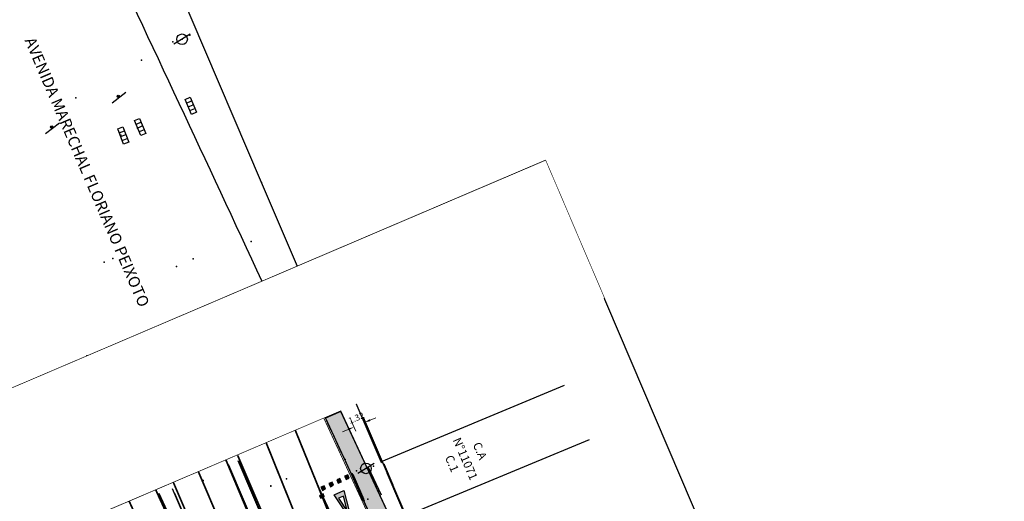
# Model space of a CAD drawing. Extents: x 677189 to 679320, y 7175192 to 7178349.
# Drawn here: x 678159 to 678272, y 7176060 to 7176115 of the extents above; entities that cross this region are included whole.
import ezdxf

# ---------------------------------------------------------------- set-up
doc = ezdxf.new("R2010")
doc.units = 0
doc.header["$LTSCALE"] = 0.2
doc.header["$MEASUREMENT"] = 0
for name, pattern in [('DASHDOT', [25.4, 12.7, -6.35, 0, -6.35]), ('PARAL-SIN-1X1', [0.8, 0, 0.2, -0.2, 0.2, -0.2]), ('Sin-500-4x8', [4.8, 1.6, -3.2])]:
    doc.linetypes.add(name, pattern=pattern)
doc.layers.get('0').update_dxf_attribs({"color": 1})
for name, color, linetype in [('3_sinal', 255, 'Continuous'), ('418-001-S00_$0$CADASTRO', 7, 'Continuous'), ('418-001-S00_$0$EIXO', 7, 'Continuous'), ('418-001-S00_$0$S-BLOBO_EXIST', 171, 'Continuous'), ('418-001-S00_$0$S-BR-HATCH', 254, 'Continuous'), ('418-001-S00_$0$S-CAIXA', 137, 'Continuous'), ('418-001-S00_$0$S-DIVISA', 102, 'Continuous'), ('418-001-S00_$0$S-GRADIL', 195, 'Continuous'), ('418-001-S00_$0$S-GUIAREB', 224, 'Continuous'), ('418-001-S00_$0$S-MURO', 105, 'Continuous'), ('418-001-S00_$0$S-NUMERO-PREDIAL', 2, 'Continuous'), ('418-001-S00_$0$S-PLACA', 32, 'Continuous'), ('418-001-S00_$0$S-PONTOCOTA', 105, 'Continuous'), ('418-001-S00_$0$S-PORTG', 171, 'Continuous'), ('418-001-S00_$0$S-POSTE', 60, 'Continuous'), ('418-086-G00_$0$G-BORDOS', 1, 'Continuous'), ('418-086-G00_$0$G-CICLOVIA', 2, 'Continuous'), ('418-086-G00_$0$G-GUIAS REBAIXADAS', 173, 'Continuous'), ('418-086-G00_$0$G-MEIOFIO-IMPLAN', 180, 'Continuous'), ('418-086-G00_$0$poli_contorno', 90, 'Continuous'), ('418-092-C00_$0$G-GUIAS REBAIXADAS', 173, 'Continuous'), ('F-BR-C-10', 255, 'Continuous'), ('F-BR-C-15', 255, 'Continuous'), ('F-BR-I-015', 255, 'PARAL-SIN-1X1'), ('F-ESCONDIDO HA', 9, 'Continuous'), ('F-FX-AM-CONT', 51, 'Continuous'), ('F-FX-RETENÇÃO', 255, 'Continuous'), ('F-NOMERUA', 2, 'Continuous'), ('F-RETENÇÃO01', 255, 'Continuous'), ('F-ZEBRADO-BRANCO', 255, 'Continuous'), ('F_TACHAO', 7, 'Continuous'), ('sinal_horizontal', 7, 'Continuous')]:
    doc.layers.add(name, color=color, linetype=linetype)
for name, color, linetype, lineweight in [('418-092-C00_$0$cotas', 24, 'Continuous', 18), ('F- BALIZAMENO (4.0X8.0X0.1)', 52, 'Sin-500-4x8', 20), ('F- BALIZAMENTO(4.0X8.0X0.1)', 255, 'Sin-500-4x8', 20), ('F- CICLOVIA', 24, 'Continuous', 9), ('F-CICLOVIA FAIXA', 255, 'Continuous', 9), ('F-ESTACIONAMENTO', 255, 'Continuous', 9)]:
    doc.layers.add(name, color=color, linetype=linetype, lineweight=lineweight)
doc.styles.add('418-001-S00_$0$Standard', font='arial.ttf')
doc.styles.add('418-092-C00_$0$Standard', font='arial.ttf')
doc.styles.get("Standard").update_dxf_attribs({"font": 'arial.ttf'})
doc.dimstyles.new('418-092-C00_$0$1-500', dxfattribs={"dimtxt": 0.7, "dimasz": 0.7, "dimexe": 0.76, "dimexo": 0.76, "dimgap": 0.5, "dimtad": 1, "dimzin": 0, "dimdsep": 46, "dimtxsty": '418-092-C00_$0$Standard', "dimcen": 0.09, "dimclrd": 154, "dimclre": 154, "dimclrt": 2, "dimadec": 0, "dimazin": 0, "dimtfac": 1, "dimtix": 1, "dimtofl": 0, "dimtmove": 2, "dimatfit": 3, "dimfxl": 0, "dimtolj": 1, "dimtzin": 0, "dimlwd": -1, "dimlwe": -1, "dimarcsym": 0})

# ---------------------------------------------------------------- blocks, each defined once
blk = doc.blocks.new('418-001-S00_$0$POSTE')
at = {"layer": '418-001-S00_$0$S-POSTE'}
blk.add_line((936, 571), (-936, -571), dxfattribs=at)
blk.add_ellipse((0, 0), major_axis=(-431, 431), ratio=1, start_param=1.5707963, end_param=7.8539816, dxfattribs=at)
blk = doc.blocks.new('418-001-S00_$0$PL')
at = {"layer": '418-001-S00_$0$S-PLACA'}
blk.add_line((-0.7, -0.74), (0.89, 0.48), dxfattribs=at)
blk.add_circle((0, 0), 0.135, dxfattribs=at)
blk = doc.blocks.new('418-001-S00_$0$PLACA')
at = {"layer": '418-001-S00_$0$S-BR-HATCH'}
blk.add_blockref('418-001-S00_$0$PL', (0, 0), dxfattribs=at)
blk = doc.blocks.new('418-001-S00_$0$PORTICO')
at = {"layer": '418-001-S00_$0$S-PLACA'}
for p, q in [((0.02, -0.25), (-2.84, 2.56)), ((0.05, -0.22), (-2.81, 2.6))]:
    blk.add_line(p, q, dxfattribs=at)
blk.add_circle((0, 0), 0.135, dxfattribs=at)
blk = doc.blocks.new('418-001-S00_$0$BLOBO')
at = {"layer": '418-001-S00_$0$S-BLOBO_EXIST'}
for p, q in [((-0.46875, -0.625), (-0.46875, 0)), ((0, -0.625), (0, 0)), ((0.46875, -0.625), (0.46875, 0))]:
    blk.add_line(p, q, dxfattribs=at)
blk.add_lwpolyline([(-0.9375, 0), (0.9375, 0), (0.9375, -0.625), (-0.9375, -0.625)], close=True, dxfattribs=at)
blk = doc.blocks.new('418-001-S00_$0$CX')
at = {"layer": '418-001-S00_$0$S-CAIXA'}
blk.add_lwpolyline([(0.65625, -0.65625), (-0.65625, -0.65625), (-0.65625, 0.65625), (0.65625, 0.65625), (0.65625, -0.65625)], dxfattribs=at)
blk = doc.blocks.new('418-001-S00_$0$PONTO')
blk.add_point((0, 0))
blk = doc.blocks.new('418-001-S00_')
at = {"layer": '418-001-S00_$0$S-DIVISA'}
for points in [[(678221.36, 7176073.4), (678200.39, 7176064.65)], [(678224.23, 7176067.15), (678203.24, 7176058.45)]]:
    blk.add_lwpolyline(points, dxfattribs=at)
at = {"layer": '418-001-S00_$0$S-GRADIL'}
for points in [[(678200.72, 7176064.34), (678200.39, 7176064.65)], [(678203.24, 7176058.45), (678201.73, 7176062.01)]]:
    blk.add_lwpolyline(points, dxfattribs=at)
at = {"layer": '418-001-S00_$0$S-GUIAREB'}
for points in [[(678197, 7176063.16), (678198.25, 7176060.24)], [(678197.14, 7176063.22), (678198.39, 7176060.3)]]:
    blk.add_lwpolyline(points, dxfattribs=at)
at = {"layer": '418-001-S00_$0$S-MURO'}
blk.add_lwpolyline([(678200.39, 7176064.65), (678186.64, 7176096.69), (678170.51, 7176134.53), (678158.32, 7176163.86), (678159.84, 7176167.15), (678171.02, 7176172.16), (678198.13, 7176183.84)], dxfattribs=at)
at = {"layer": '418-001-S00_$0$S-PORTG'}
blk.add_lwpolyline([(678200.72, 7176064.34), (678201.73, 7176062.01)], dxfattribs=at)
at = {"layer": '418-001-S00_$0$CADASTRO', "xscale": 0.001, "yscale": 0.001, "zscale": 0.001}
for p in [(678177.54, 7176113.12), (678193.31, 7176076.42), (678198.63, 7176063.88)]:
    blk.add_blockref('418-001-S00_$0$POSTE', p, dxfattribs=at)
at = {"layer": '418-001-S00_$0$CADASTRO'}
for name, p in [('418-001-S00_$0$PLACA', (678170.22, 7176106.58)), ('418-001-S00_$0$PLACA', (678162.59, 7176103.05)), ('418-001-S00_$0$CX', (678182.12, 7176079.29)), ('418-001-S00_$0$PLACA', (678191.09, 7176078.9))]:
    blk.add_blockref(name, p, dxfattribs=at)
for name, p, rotation in [('418-001-S00_$0$BLOBO', (678178.82, 7176105.61), 292.8352913063566), ('418-001-S00_$0$BLOBO', (678172.45, 7176102.93), 113.0806693056394), ('418-001-S00_$0$BLOBO', (678171.09, 7176102.18), 290.6334144999565), ('418-001-S00_$0$PORTICO', (678190.34, 7176080.35), 62.86722110472569), ('418-001-S00_$0$PORTICO', (678183.01, 7176075.81), 65.611688943044), ('418-001-S00_$0$BLOBO', (678192.15, 7176074.35), 293.3274620523098), ('418-001-S00_$0$BLOBO', (678185.85, 7176071.49), 115.5902244479847), ('418-001-S00_$0$BLOBO', (678183.93, 7176070.71), 293.1613042917435), ('418-001-S00_$0$BLOBO', (678177.02, 7176067.72), 292.1523256146498)]:
    blk.add_blockref(name, p, dxfattribs=dict(at, rotation=rotation))
at = {"layer": '418-001-S00_$0$EIXO'}
for p in [(678172.88, 7176110.73), (678165.36, 7176106.42), (678188.96, 7176073.34), (678179.97, 7176062.5)]:
    blk.add_blockref('418-001-S00_$0$PONTO', p, dxfattribs=at)
at = {"layer": '418-001-S00_$0$S-PONTOCOTA'}
for p in [(678177.54, 7176113.12), (678178.43, 7176113.59), (678176.47, 7176112.82), (678170.22, 7176106.58), (678178.82, 7176105.61), (678162.59, 7176103.05), (678172.45, 7176102.93), (678170.53, 7176102.12), (678171.09, 7176102.18), (678186.64, 7176096.69), (678185.46, 7176089.93), (678168.62, 7176087.54), (678169.62, 7176087.96), (678176.91, 7176087.04), (678178.8, 7176087.93), (678188.44, 7176084.79), (678191.98, 7176081.83), (678190.34, 7176080.35), (678182.12, 7176079.29), (678191.09, 7176078.9), (678166.63, 7176076.8), (678183.01, 7176075.81), (678193.31, 7176076.42), (678164.6, 7176075.32), (678192.15, 7176074.35), (678185.85, 7176071.49), (678183.93, 7176070.71), (678178.23, 7176067.83), (678177.02, 7176067.72), (678178.03, 7176066.95), (678196.25, 7176064.9), (678200.36, 7176064.69), (678200.39, 7176064.65), (678197.55, 7176063.59), (678198.63, 7176063.88), (678199.48, 7176064.15), (678200.72, 7176064.34), (678189.51, 7176062.68), (678197, 7176063.16), (678197.05, 7176063.25), (678174.11, 7176062.08), (678187.72, 7176061.83), (678187.74, 7176061.86), (678201.73, 7176062.01), (678174.9, 7176060.5), (678198.25, 7176060.24), (678198.43, 7176060.16), (678198.86, 7176060.33)]:
    blk.add_blockref('418-001-S00_$0$PONTO', p, dxfattribs=at)
at = {"layer": '418-001-S00_$0$S-NUMERO-PREDIAL', "style": '418-001-S00_$0$Standard'}
for s, p in [('N°11071', (678208.57, 7176067.15)), ('C.A', (678210.86, 7176066.63)), ('C.1', (678207.67, 7176065.14))]:
    blk.add_text(s, height=0.972, rotation=293.224, dxfattribs=at).set_placement(p)
blk = doc.blocks.new('418-086-G00_')
blk.add_lwpolyline([(678198.331, 7176069.746), (678201.055, 7176063.339), (678213.921, 7176033.217), (678236.358, 7175979.447), (678243.672, 7175975.356), (678246.447, 7175976.473)])
at = {"layer": '418-086-G00_$0$G-BORDOS'}
blk.add_line((678181.525, 7176046.588), (678174.933, 7176061.01), dxfattribs=at)
for points in [[(678190.493, 7176049.521), (678183.99, 7176064.762)], [(678189.384, 7176049.064), (678182.882, 7176064.301)], [(678182.622, 7176047.073), (678176.443, 7176061.553)]]:
    blk.add_lwpolyline(points, dxfattribs=at)
at = {"layer": '418-086-G00_$0$G-CICLOVIA'}
blk.add_arc((670241.309, 7172395.016), 8760.607, 24.6183036, 25.2076571, dxfattribs=at)
at = {"layer": '418-086-G00_$0$G-GUIAS REBAIXADAS'}
for points in [[(678198.758, 7176063.954), (678200.233, 7176060.778)], [(678198.894, 7176064.017), (678200.369, 7176060.841)]]:
    blk.add_lwpolyline(points, dxfattribs=at)
at = {"layer": '418-086-G00_$0$G-MEIOFIO-IMPLAN'}
blk.add_lwpolyline([(678247.079, 7175975.003), (678245.106, 7175974.2, -0.409286), (678235.25, 7175978.254), (678220.358, 7176013.166, 0.0162584), (678209.382, 7176036.742), (678206.485, 7176042.471), (678207.474, 7176045.183), (678195.179, 7176071.662)], format="xyb", dxfattribs=at)
at = {"layer": '418-086-G00_$0$poli_contorno'}
for points in [[(678198.331, 7176069.746), (678201.055, 7176063.339)], [(678213.921, 7176033.217), (678201.055, 7176063.339)]]:
    blk.add_lwpolyline(points, dxfattribs=at)
for points in [[(678182.882, 7176064.301), (678189.384, 7176049.064, 0.9870347), (678190.493, 7176049.521), (678184.036, 7176064.653)], [(678176.66, 7176061.045), (678182.622, 7176047.073, -0.9873332), (678181.525, 7176046.588), (678174.933, 7176061.01)]]:
    blk.add_lwpolyline(points, format="xyb", dxfattribs=at)
blk = doc.blocks.new('*D995')
at = {"layer": '418-092-C00_$0$cotas', "color": 154}
for p, q in [((678197.46, 7176068.14), (678196.95, 7176069.32)), ((678198.67, 7176068.66), (678198.17, 7176069.84)), ((678199.11, 7176069.42), (678199.75, 7176069.69)), ((678196.61, 7176068.35), (678195.96, 7176068.07))]:
    blk.add_line(p, q, dxfattribs=at)
for points in [[(678199.06, 7176069.53), (678199.15, 7176069.31), (678198.46, 7176069.14)], [(678196.56, 7176068.46), (678196.65, 7176068.24), (678197.25, 7176068.62)]]:
    blk.add_solid(points, dxfattribs=at)
at = {"layer": 'Defpoints', "color": 0}
for p in [(678198.46, 7176069.14), (678198.97, 7176067.96), (678197.76, 7176067.44)]:
    blk.add_point(p, dxfattribs=at)
at = {"layer": '418-092-C00_$0$cotas', "color": 2, "insert": (678197.52, 7176069.67), "char_height": 0.7, "attachment_point": 5, "rotation": 23.1602, "style": '418-092-C00_$0$Standard'}
blk.add_mtext('\\A1;1.32', dxfattribs=at)
blk = doc.blocks.new('PREFER')
at = {"layer": 'sinal_horizontal'}
h = blk.add_hatch(color=256, dxfattribs=at)
h.paths.add_polyline_path([(0.59, 1.16), (-0.61, 1.16), (-0.01, -2.44)])
h.paths.add_polyline_path([(0.3, 0.61), (-0.01, -1.22), (-0.31, 0.61)], flags=16)
for points in [[(-0.01, -2.44), (-0.61, 1.16), (0.59, 1.16)], [(-0.31, 0.61), (-0.01, -1.22), (0.3, 0.61)]]:
    blk.add_lwpolyline(points, close=True)
blk = doc.blocks.new('Tachao')
h = blk.add_hatch()
h.set_pattern_fill('ANSI31', color=41, scale=0.0005, style=0)
h.set_pattern_definition([(45, (0, 0), (-0.001122532, 0.001122532), [])])
h.paths.add_polyline_path([(0.122, 0.082), (0.104, 0.066, -0.176781), (0.091, 0.062), (-0.064, 0.062, -0.176781), (-0.077, 0.066), (-0.095, 0.082), (-0.095, -0.078), (-0.077, -0.063, -0.176781), (-0.064, -0.058), (0.091, -0.058, -0.176781), (0.104, -0.063), (0.122, -0.078)])
at = {"layer": 'F_TACHAO'}
for p, q in [((-0.095, 0.082), (-0.077, 0.066)), ((-0.064, 0.062), (-0.064, 0.082)), ((-0.064, 0.062), (0.091, 0.062)), ((0.091, 0.062), (0.091, 0.082)), ((0.104, 0.066), (0.122, 0.082)), ((-0.095, -0.078), (-0.077, -0.063)), ((-0.064, -0.058), (0.091, -0.058)), ((-0.064, -0.078), (-0.064, -0.058)), ((0.104, -0.063), (0.122, -0.078))]:
    blk.add_line(p, q, dxfattribs=at)
for points in [[(-0.095, 0.082), (-0.095, -0.078), (0.122, -0.078), (0.122, 0.082)], [(-0.064, 0.082), (0.091, 0.082), (0.091, 0.062), (-0.064, 0.062)], [(-0.064, -0.058), (0.091, -0.058), (0.091, -0.078), (-0.064, -0.078)]]:
    blk.add_lwpolyline(points, close=True, dxfattribs=at)
for centre, start, end in [((-0.064, 0.082), 229.8991, 270), ((0.091, 0.082), 270, 310.1009), ((-0.064, -0.078), 90, 130.1009), ((0.091, -0.078), 49.8991, 90)]:
    blk.add_arc(centre, 0.02, start, end, dxfattribs=at)
at = {"layer": 'F_TACHAO', "color": 52}
for points in [[(-0.064, 0.082), (-0.064, 0.062), (0.091, 0.082), (0.091, 0.062)], [(-0.064, -0.078), (-0.064, -0.058), (0.091, -0.078), (0.091, -0.058)]]:
    blk.add_solid(points, dxfattribs=at)
blk = doc.blocks.new('418-092-C00_')
at = {"layer": '418-092-C00_$0$G-GUIAS REBAIXADAS'}
for points in [[(678198.758, 7176063.954), (678200.233, 7176060.778)], [(678198.894, 7176064.017), (678200.369, 7176060.841)]]:
    blk.add_lwpolyline(points, dxfattribs=at)
at = {"layer": '418-092-C00_$0$cotas'}
dim = blk.add_linear_dim(base=(678198.464, 7176069.144), p1=(678197.756, 7176067.444), p2=(678198.968, 7176067.965), angle=23.16019, dimstyle='418-092-C00_$0$1-500', dxfattribs=at)
dim.commit()
dim.dimension.update_dxf_attribs({"geometry": '*D995', "text_midpoint": (678197.52, 7176069.673)})

msp = doc.modelspace()

# ---------------------------------------------------------------- hatches: boundary and pattern name
at = {"layer": 'F- CICLOVIA'}
h = msp.add_hatch(color=256, dxfattribs=at)
h.dxf.hatch_style = 2
h.paths.add_polyline_path([(678214.02, 7176009.17), (678215.77, 7176009.89), (678204.62, 7176037.29), (678207.49, 7176045.23), (678195.71, 7176070.52), (678193.95, 7176069.77), (678205.6, 7176044.43), (678203, 7176037.29), (678214.02, 7176009.17)])
at = {"layer": 'F-ZEBRADO-BRANCO'}
for points in [[(678194.74, 7176062.3), (678194.38, 7176062.13), (678194.55, 7176061.77), (678194.91, 7176061.94)], [(678195.65, 7176062.72), (678195.29, 7176062.55), (678195.45, 7176062.19), (678195.82, 7176062.35)], [(678196.56, 7176063.14), (678196.19, 7176062.97), (678196.36, 7176062.6), (678196.72, 7176062.77)], [(678193.83, 7176061.88), (678193.47, 7176061.71), (678193.64, 7176061.35), (678194, 7176061.52)]]:
    msp.add_hatch(color=256, dxfattribs=at).paths.add_polyline_path(points)

# ---------------------------------------------------------------- linework, layer by layer
for points in [[(678102.19, 7176049.25), (678226.01, 7175759.07), (678343.05, 7175809.01), (678219.23, 7176099.2)], [(678214.39, 7176009.33), (678215.77, 7176009.89), (678204.61, 7176037.32), (678207.49, 7176045.23), (678195.77, 7176070.4), (678194.01, 7176069.64), (678205.6, 7176044.43), (678203, 7176037.29), (678214.38, 7176009.33)]]:
    msp.add_lwpolyline(points, close=True)
at = {"layer": '3_sinal'}
for p, q in [((678193.86, 7176060.65), (678193.34, 7176060.76)), ((678193.46, 7176060.48), (678193.73, 7176060.94))]:
    msp.add_line(p, q, dxfattribs=at)
at = {"layer": 'F- BALIZAMENO (4.0X8.0X0.1)', "ltscale": 5, "const_width": 0.2, "flags": 128}
msp.add_lwpolyline([(678204.38, 7176004.99), (678179.39, 7176063.56)], dxfattribs=at)
at = {"layer": 'F- BALIZAMENTO(4.0X8.0X0.1)', "ltscale": 5, "const_width": 0.2, "flags": 128}
for points in [[(678210.81, 7176007.78), (678210.78, 7176007.84), (678190.43, 7176058.78), (678187.17, 7176066.87)], [(678171.45, 7176060.17), (678197.93, 7176002.22), (678197.94, 7176002.2)]]:
    msp.add_lwpolyline(points, dxfattribs=at)
at = {"layer": 'F- CICLOVIA'}
msp.add_lwpolyline([(678214.02, 7176009.17), (678215.77, 7176009.89), (678204.62, 7176037.29), (678207.49, 7176045.23), (678195.71, 7176070.52), (678193.95, 7176069.77), (678205.6, 7176044.43), (678203, 7176037.29), (678214.02, 7176009.17)], close=True, dxfattribs=at)
at = {"layer": 'F-BR-C-10', "const_width": 0.2}
for points in [[(678193.23, 7176061.61), (678203.67, 7176039.13)], [(678202.89, 7176037.24), (678193.23, 7176061.61)]]:
    msp.add_lwpolyline(points, dxfattribs=at)
at = {"layer": 'F-BR-C-15', "const_width": 0.2}
msp.add_lwpolyline([(678183.92, 7176065.37), (678190.68, 7176049.6, -0.995725), (678189.2, 7176048.99, 0.000657), (678182.55, 7176064.9)], format="xyb", dxfattribs=at)
for points in [[(678182.99, 7176047.23), (678176.52, 7176062.33)], [(678200.95, 7176003.6), (678174.5, 7176061.47)]]:
    msp.add_lwpolyline(points, dxfattribs=at)
at = {"layer": 'F-BR-I-015', "ltscale": 30, "const_width": 0.2}
msp.add_lwpolyline([(678193.23, 7176061.61), (678190.51, 7176068.3)], dxfattribs=at)
at = {"layer": 'F-CICLOVIA FAIXA', "const_width": 0.1}
for points in [[(678203.49, 7176039.23), (678205.4, 7176044.46, 0.000906), (678193.78, 7176069.69, 0.000906)], [(678203.68, 7176039.16), (678205.62, 7176044.47, 0.000908), (678193.96, 7176069.77, 0.000908)]]:
    msp.add_lwpolyline(points, format="xyb", dxfattribs=at)
at = {"layer": 'F-ESCONDIDO HA'}
msp.add_lwpolyline([(678215.69, 7176009.89, -0.002912), (678204.61, 7176037.32), (678206.48, 7176042.47), (678206.48, 7176042.47), (678207.47, 7176045.18), (678195.71, 7176070.52)], format="xyb", dxfattribs=at)
at = {"layer": 'F-ESTACIONAMENTO'}
msp.add_line((678203.3, 7176038.13), (678193.61, 7176060.69), dxfattribs=at)
at = {"layer": 'F-RETENÇÃO01'}
msp.add_line((678163.11, 7176056.61), (678195.71, 7176070.52), dxfattribs=at)
at = {"layer": 'F-ZEBRADO-BRANCO'}
for points in [[(678194.74, 7176062.3), (678194.38, 7176062.13), (678194.55, 7176061.77), (678194.91, 7176061.94)], [(678195.65, 7176062.72), (678195.29, 7176062.55), (678195.45, 7176062.19), (678195.82, 7176062.35)], [(678196.56, 7176063.14), (678196.19, 7176062.97), (678196.36, 7176062.6), (678196.72, 7176062.77)], [(678193.83, 7176061.88), (678193.47, 7176061.71), (678193.64, 7176061.35), (678194, 7176061.52)]]:
    msp.add_lwpolyline(points, close=True, dxfattribs=at)

# ---------------------------------------------------------------- block references
for name in ['418-001-S00_', '418-092-C00_', '418-092-C00_']:
    msp.add_blockref(name, (0, 0))
at = {"layer": 'F- CICLOVIA'}
msp.add_blockref('418-086-G00_', (0, 0), dxfattribs=at)
at = {"layer": 'F-FX-AM-CONT', "xscale": 2.000000000004368, "yscale": 1.999999999960501, "zscale": 2, "rotation": 22.75390737679666}
msp.add_blockref('Tachao', (678193.57, 7176060.7), dxfattribs=at)
msp.add_blockref('Tachao', (678193.57, 7176060.7), dxfattribs=at)
at = {"layer": 'F-FX-RETENÇÃO', "rotation": 24.13031837897933}
msp.add_blockref('PREFER', (678196.02, 7176060.03), dxfattribs=at)

# ---------------------------------------------------------------- texts
at = {"layer": 'F-NOMERUA'}
msp.add_text('AVENIDA MARECHAL FLORIANO PEIXOTO', height=1.296, rotation=293.2353, dxfattribs=at).set_placement((678159.46, 7176113))

# ---------------------------------------------------------------- next in the draw order: wipeouts: each hides what was drawn before it
at = {"linetype": 'DASHDOT'}
msp.add_wipeout([(678219.23, 7176099.2), (678225.96, 7176083.42), (678108.92, 7176033.48), (678102.19, 7176049.25)], dxfattribs=at)

doc.saveas('drawing.dxf')
